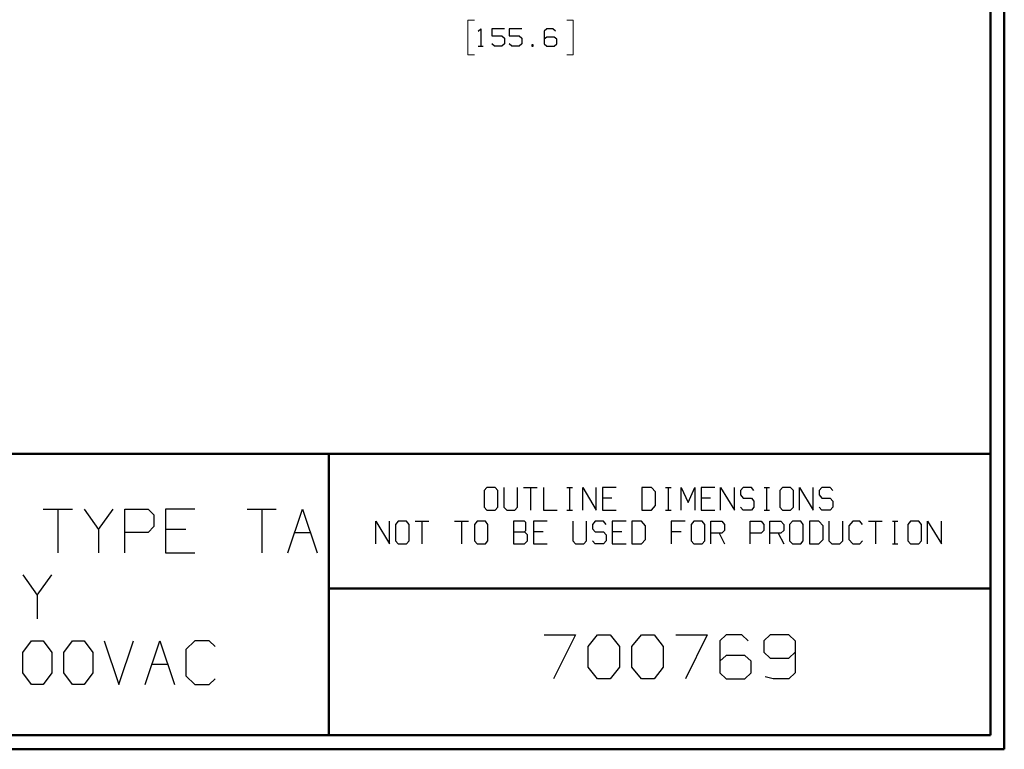
# Model space of a CAD drawing. Units: inches. Extents: x -3.57 to 3.55, y -2.65 to 2.88.
# Drawn here: x 0.89 to 3.55, y -2.65 to -0.67 of the extents above; entities that cross this region are included whole.
import ezdxf

# ---------------------------------------------------------------- set-up
doc = ezdxf.new("R2010")
doc.units = ezdxf.units.IN
doc.header["$MEASUREMENT"] = 0
doc.layers.add('Layer 1', color=7, linetype='Continuous')

msp = doc.modelspace()

# ---------------------------------------------------------------- linework, layer by layer
at = {"layer": 'Layer 1', "lineweight": 50}
for points in [[(3.5521, 2.7597), (3.5521, 2.7597), (3.5521, -2.6458), (3.5521, -2.6458)], [(3.5146, 2.7215), (3.5146, 2.7215), (3.5146, -2.6076), (3.5146, -2.6076)], [(3.5146, -1.8465), (3.5146, -1.8465), (-3.5285, -1.8465), (-3.5285, -1.8465)], [(1.725, -2.6076), (1.725, -2.6076), (1.725, -1.8465), (1.725, -1.8465)], [(1.725, -2.2111), (1.725, -2.2111), (3.5146, -2.2111), (3.5146, -2.2111)], [(3.5146, -2.6076), (3.5146, -2.6076), (-3.5285, -2.6076), (-3.5285, -2.6076)], [(3.5521, -2.6458), (3.5521, -2.6458), (-3.5667, -2.6458), (-3.5667, -2.6458)]]:
    msp.add_open_spline(points, degree=3, dxfattribs=at)
at = {"layer": 'Layer 1', "lineweight": 13}
for points in [[(2.1188, -0.6729), (2.1188, -0.6729), (2.1014, -0.6729), (2.1014, -0.6729)], [(2.1014, -0.6729), (2.1014, -0.6729), (2.1014, -0.7674), (2.1014, -0.7674)], [(2.3688, -0.6729), (2.3688, -0.6729), (2.3861, -0.6729), (2.3861, -0.6729)], [(2.3861, -0.6729), (2.3861, -0.6729), (2.3861, -0.7674), (2.3861, -0.7674)], [(2.1014, -0.7674), (2.1014, -0.7674), (2.1188, -0.7674), (2.1188, -0.7674)], [(2.3861, -0.7674), (2.3861, -0.7674), (2.3688, -0.7674), (2.3688, -0.7674)]]:
    msp.add_open_spline(points, degree=3, dxfattribs=at)
at = {"layer": 'Layer 1', "lineweight": 25}
for points in [[(2.1292, -0.7028), (2.1292, -0.7028), (2.1361, -0.6965), (2.1361, -0.6965)], [(2.1361, -0.6965), (2.1361, -0.6965), (2.1361, -0.7438), (2.1361, -0.7438)], [(2.2, -0.6965), (2.2, -0.6965), (2.166, -0.6965), (2.166, -0.6965)], [(2.166, -0.6965), (2.166, -0.6965), (2.166, -0.7153), (2.166, -0.7153)], [(2.166, -0.7153), (2.166, -0.7153), (2.1931, -0.7153), (2.1931, -0.7153)], [(2.1931, -0.7153), (2.1931, -0.7153), (2.2, -0.7215), (2.2, -0.7215)], [(2.2472, -0.6965), (2.2472, -0.6965), (2.2132, -0.6965), (2.2132, -0.6965)], [(2.2132, -0.6965), (2.2132, -0.6965), (2.2132, -0.7153), (2.2132, -0.7153)], [(2.2132, -0.7153), (2.2132, -0.7153), (2.2403, -0.7153), (2.2403, -0.7153)], [(2.2403, -0.7153), (2.2403, -0.7153), (2.2472, -0.7215), (2.2472, -0.7215)], [(2.3146, -0.6965), (2.3146, -0.6965), (2.3076, -0.7028), (2.3076, -0.7028)], [(2.3076, -0.7028), (2.3076, -0.7028), (2.3076, -0.7375), (2.3076, -0.7375)], [(2.3146, -0.7188), (2.3146, -0.7188), (2.3076, -0.725), (2.3076, -0.725)], [(2.3313, -0.6965), (2.3313, -0.6965), (2.3146, -0.6965), (2.3146, -0.6965)], [(2.3347, -0.7188), (2.3347, -0.7188), (2.3146, -0.7188), (2.3146, -0.7188)], [(2.3382, -0.7028), (2.3382, -0.7028), (2.3313, -0.6965), (2.3313, -0.6965)], [(2.3417, -0.725), (2.3417, -0.725), (2.3347, -0.7188), (2.3347, -0.7188)], [(2.1292, -0.7438), (2.1292, -0.7438), (2.1424, -0.7438), (2.1424, -0.7438)], [(2.1729, -0.7438), (2.1729, -0.7438), (2.166, -0.7375), (2.166, -0.7375)], [(2.1931, -0.7438), (2.1931, -0.7438), (2.1729, -0.7438), (2.1729, -0.7438)], [(2.2, -0.7375), (2.2, -0.7375), (2.1931, -0.7438), (2.1931, -0.7438)], [(2.2, -0.7215), (2.2, -0.7215), (2.2, -0.7375), (2.2, -0.7375)], [(2.2201, -0.7438), (2.2201, -0.7438), (2.2132, -0.7375), (2.2132, -0.7375)], [(2.2403, -0.7438), (2.2403, -0.7438), (2.2201, -0.7438), (2.2201, -0.7438)], [(2.2472, -0.7375), (2.2472, -0.7375), (2.2403, -0.7438), (2.2403, -0.7438)], [(2.2472, -0.7215), (2.2472, -0.7215), (2.2472, -0.7375), (2.2472, -0.7375)], [(2.2778, -0.7403), (2.2778, -0.7403), (2.2743, -0.7403), (2.2743, -0.7403)], [(2.2743, -0.7403), (2.2743, -0.7403), (2.2743, -0.7438), (2.2743, -0.7438)], [(2.2743, -0.7438), (2.2743, -0.7438), (2.2778, -0.7438), (2.2778, -0.7438)], [(2.2778, -0.7438), (2.2778, -0.7438), (2.2778, -0.7403), (2.2778, -0.7403)], [(2.3076, -0.7375), (2.3076, -0.7375), (2.3146, -0.7438), (2.3146, -0.7438)], [(2.3146, -0.7438), (2.3146, -0.7438), (2.3347, -0.7438), (2.3347, -0.7438)], [(2.3347, -0.7438), (2.3347, -0.7438), (2.3417, -0.7375), (2.3417, -0.7375)], [(2.3417, -0.7375), (2.3417, -0.7375), (2.3417, -0.725), (2.3417, -0.725)], [(2.1528, -1.9375), (2.1528, -1.9375), (2.1451, -1.9458), (2.1451, -1.9458)], [(2.175, -1.9375), (2.175, -1.9375), (2.1528, -1.9375), (2.1528, -1.9375)], [(2.1826, -1.9458), (2.1826, -1.9458), (2.175, -1.9375), (2.175, -1.9375)], [(2.1986, -1.9375), (2.1986, -1.9375), (2.1986, -1.9903), (2.1986, -1.9903)], [(2.2354, -1.9903), (2.2354, -1.9903), (2.2354, -1.9375), (2.2354, -1.9375)], [(2.2521, -1.9375), (2.2521, -1.9375), (2.2889, -1.9375), (2.2889, -1.9375)], [(2.2708, -1.9375), (2.2708, -1.9375), (2.2708, -1.9986), (2.2708, -1.9986)], [(2.3056, -1.9375), (2.3056, -1.9375), (2.3056, -1.9986), (2.3056, -1.9986)], [(2.3694, -1.9375), (2.3694, -1.9375), (2.3847, -1.9375), (2.3847, -1.9375)], [(2.3771, -1.9986), (2.3771, -1.9986), (2.3771, -1.9375), (2.3771, -1.9375)], [(2.4118, -1.9986), (2.4118, -1.9986), (2.4118, -1.9375), (2.4118, -1.9375)], [(2.4118, -1.9375), (2.4118, -1.9375), (2.4486, -1.9986), (2.4486, -1.9986)], [(2.4486, -1.9986), (2.4486, -1.9986), (2.4486, -1.9375), (2.4486, -1.9375)], [(2.5021, -1.9375), (2.5021, -1.9375), (2.4653, -1.9375), (2.4653, -1.9375)], [(2.4653, -1.9375), (2.4653, -1.9375), (2.4653, -1.9986), (2.4653, -1.9986)], [(2.5979, -1.9375), (2.5979, -1.9375), (2.5715, -1.9375), (2.5715, -1.9375)], [(2.5715, -1.9375), (2.5715, -1.9375), (2.5715, -1.9986), (2.5715, -1.9986)], [(2.609, -1.9493), (2.609, -1.9493), (2.5979, -1.9375), (2.5979, -1.9375)], [(2.6361, -1.9375), (2.6361, -1.9375), (2.6514, -1.9375), (2.6514, -1.9375)], [(2.6438, -1.9986), (2.6438, -1.9986), (2.6438, -1.9375), (2.6438, -1.9375)], [(2.6785, -1.9986), (2.6785, -1.9986), (2.6785, -1.9375), (2.6785, -1.9375)], [(2.6785, -1.9375), (2.6785, -1.9375), (2.6972, -1.9778), (2.6972, -1.9778)], [(2.6972, -1.9778), (2.6972, -1.9778), (2.7153, -1.9375), (2.7153, -1.9375)], [(2.7153, -1.9375), (2.7153, -1.9375), (2.7153, -1.9986), (2.7153, -1.9986)], [(2.7688, -1.9375), (2.7688, -1.9375), (2.7319, -1.9375), (2.7319, -1.9375)], [(2.7319, -1.9375), (2.7319, -1.9375), (2.7319, -1.9986), (2.7319, -1.9986)], [(2.7847, -1.9986), (2.7847, -1.9986), (2.7847, -1.9375), (2.7847, -1.9375)], [(2.7847, -1.9375), (2.7847, -1.9375), (2.8222, -1.9986), (2.8222, -1.9986)], [(2.8222, -1.9986), (2.8222, -1.9986), (2.8222, -1.9375), (2.8222, -1.9375)], [(2.8458, -1.9375), (2.8458, -1.9375), (2.8382, -1.9458), (2.8382, -1.9458)], [(2.8681, -1.9375), (2.8681, -1.9375), (2.8458, -1.9375), (2.8458, -1.9375)], [(2.875, -1.9458), (2.875, -1.9458), (2.8681, -1.9375), (2.8681, -1.9375)], [(2.9028, -1.9375), (2.9028, -1.9375), (2.9174, -1.9375), (2.9174, -1.9375)], [(2.9097, -1.9986), (2.9097, -1.9986), (2.9097, -1.9375), (2.9097, -1.9375)], [(2.9521, -1.9375), (2.9521, -1.9375), (2.9451, -1.9458), (2.9451, -1.9458)], [(2.9743, -1.9375), (2.9743, -1.9375), (2.9521, -1.9375), (2.9521, -1.9375)], [(2.9819, -1.9458), (2.9819, -1.9458), (2.9743, -1.9375), (2.9743, -1.9375)], [(2.9979, -1.9986), (2.9979, -1.9986), (2.9979, -1.9375), (2.9979, -1.9375)], [(2.9979, -1.9375), (2.9979, -1.9375), (3.0354, -1.9986), (3.0354, -1.9986)], [(3.0354, -1.9986), (3.0354, -1.9986), (3.0354, -1.9375), (3.0354, -1.9375)], [(3.059, -1.9375), (3.059, -1.9375), (3.0514, -1.9458), (3.0514, -1.9458)], [(3.0813, -1.9375), (3.0813, -1.9375), (3.059, -1.9375), (3.059, -1.9375)], [(3.0882, -1.9458), (3.0882, -1.9458), (3.0813, -1.9375), (3.0813, -1.9375)], [(2.1451, -1.9458), (2.1451, -1.9458), (2.1451, -1.9903), (2.1451, -1.9903)], [(2.1826, -1.9903), (2.1826, -1.9903), (2.1826, -1.9458), (2.1826, -1.9458)], [(2.491, -1.966), (2.491, -1.966), (2.4653, -1.966), (2.4653, -1.966)], [(2.609, -1.9861), (2.609, -1.9861), (2.609, -1.9493), (2.609, -1.9493)], [(2.7576, -1.966), (2.7576, -1.966), (2.7319, -1.966), (2.7319, -1.966)], [(2.8382, -1.9458), (2.8382, -1.9458), (2.8382, -1.9576), (2.8382, -1.9576)], [(2.8382, -1.9576), (2.8382, -1.9576), (2.8458, -1.966), (2.8458, -1.966)], [(2.8458, -1.966), (2.8458, -1.966), (2.8681, -1.966), (2.8681, -1.966)], [(2.8681, -1.966), (2.8681, -1.966), (2.875, -1.9743), (2.875, -1.9743)], [(2.9451, -1.9458), (2.9451, -1.9458), (2.9451, -1.9903), (2.9451, -1.9903)], [(2.9819, -1.9903), (2.9819, -1.9903), (2.9819, -1.9458), (2.9819, -1.9458)], [(3.0514, -1.9458), (3.0514, -1.9458), (3.0514, -1.9576), (3.0514, -1.9576)], [(3.0514, -1.9576), (3.0514, -1.9576), (3.059, -1.966), (3.059, -1.966)], [(3.059, -1.966), (3.059, -1.966), (3.0813, -1.966), (3.0813, -1.966)], [(3.0813, -1.966), (3.0813, -1.966), (3.0882, -1.9743), (3.0882, -1.9743)], [(0.9528, -1.9958), (0.9528, -1.9958), (1.0319, -1.9958), (1.0319, -1.9958)], [(0.9924, -1.9958), (0.9924, -1.9958), (0.9924, -2.1146), (0.9924, -2.1146)], [(1.0632, -1.9958), (1.0632, -1.9958), (1.1028, -2.0514), (1.1028, -2.0514)], [(1.1028, -2.0514), (1.1028, -2.0514), (1.1417, -1.9958), (1.1417, -1.9958)], [(1.1736, -2.1146), (1.1736, -2.1146), (1.1736, -1.9958), (1.1736, -1.9958)], [(1.1736, -1.9958), (1.1736, -1.9958), (1.2368, -1.9958), (1.2368, -1.9958)], [(1.2368, -1.9958), (1.2368, -1.9958), (1.2521, -2.0118), (1.2521, -2.0118)], [(1.3625, -1.9958), (1.3625, -1.9958), (1.284, -1.9958), (1.284, -1.9958)], [(1.284, -1.9958), (1.284, -1.9958), (1.284, -2.1146), (1.284, -2.1146)], [(1.5042, -1.9958), (1.5042, -1.9958), (1.5833, -1.9958), (1.5833, -1.9958)], [(1.5438, -1.9958), (1.5438, -1.9958), (1.5438, -2.1146), (1.5438, -2.1146)], [(1.6146, -2.1146), (1.6146, -2.1146), (1.6542, -1.9958), (1.6542, -1.9958)], [(1.6542, -1.9958), (1.6542, -1.9958), (1.6938, -2.1146), (1.6938, -2.1146)], [(2.1451, -1.9903), (2.1451, -1.9903), (2.1528, -1.9986), (2.1528, -1.9986)], [(2.175, -1.9986), (2.175, -1.9986), (2.1826, -1.9903), (2.1826, -1.9903)], [(2.1986, -1.9903), (2.1986, -1.9903), (2.2063, -1.9986), (2.2063, -1.9986)], [(2.2285, -1.9986), (2.2285, -1.9986), (2.2354, -1.9903), (2.2354, -1.9903)], [(2.5979, -1.9986), (2.5979, -1.9986), (2.609, -1.9861), (2.609, -1.9861)], [(2.8458, -1.9986), (2.8458, -1.9986), (2.8382, -1.9903), (2.8382, -1.9903)], [(2.875, -1.9903), (2.875, -1.9903), (2.8681, -1.9986), (2.8681, -1.9986)], [(2.875, -1.9743), (2.875, -1.9743), (2.875, -1.9903), (2.875, -1.9903)], [(2.9451, -1.9903), (2.9451, -1.9903), (2.9521, -1.9986), (2.9521, -1.9986)], [(2.9743, -1.9986), (2.9743, -1.9986), (2.9819, -1.9903), (2.9819, -1.9903)], [(3.059, -1.9986), (3.059, -1.9986), (3.0514, -1.9903), (3.0514, -1.9903)], [(3.0882, -1.9903), (3.0882, -1.9903), (3.0813, -1.9986), (3.0813, -1.9986)], [(3.0882, -1.9743), (3.0882, -1.9743), (3.0882, -1.9903), (3.0882, -1.9903)], [(1.2521, -2.0118), (1.2521, -2.0118), (1.2521, -2.0431), (1.2521, -2.0431)], [(2.1528, -1.9986), (2.1528, -1.9986), (2.175, -1.9986), (2.175, -1.9986)], [(2.2063, -1.9986), (2.2063, -1.9986), (2.2285, -1.9986), (2.2285, -1.9986)], [(2.3056, -1.9986), (2.3056, -1.9986), (2.3424, -1.9986), (2.3424, -1.9986)], [(2.3694, -1.9986), (2.3694, -1.9986), (2.3847, -1.9986), (2.3847, -1.9986)], [(2.4653, -1.9986), (2.4653, -1.9986), (2.5021, -1.9986), (2.5021, -1.9986)], [(2.5715, -1.9986), (2.5715, -1.9986), (2.5979, -1.9986), (2.5979, -1.9986)], [(2.6361, -1.9986), (2.6361, -1.9986), (2.6514, -1.9986), (2.6514, -1.9986)], [(2.7319, -1.9986), (2.7319, -1.9986), (2.7688, -1.9986), (2.7688, -1.9986)], [(2.8681, -1.9986), (2.8681, -1.9986), (2.8458, -1.9986), (2.8458, -1.9986)], [(2.9028, -1.9986), (2.9028, -1.9986), (2.9174, -1.9986), (2.9174, -1.9986)], [(2.9521, -1.9986), (2.9521, -1.9986), (2.9743, -1.9986), (2.9743, -1.9986)], [(3.0813, -1.9986), (3.0813, -1.9986), (3.059, -1.9986), (3.059, -1.9986)], [(1.2521, -2.0431), (1.2521, -2.0431), (1.2368, -2.059), (1.2368, -2.059)], [(1.8521, -2.0896), (1.8521, -2.0896), (1.8521, -2.0285), (1.8521, -2.0285)], [(1.8521, -2.0285), (1.8521, -2.0285), (1.8896, -2.0896), (1.8896, -2.0896)], [(1.8896, -2.0896), (1.8896, -2.0896), (1.8896, -2.0285), (1.8896, -2.0285)], [(1.9132, -2.0285), (1.9132, -2.0285), (1.9056, -2.0375), (1.9056, -2.0375)], [(1.9056, -2.0375), (1.9056, -2.0375), (1.9056, -2.0819), (1.9056, -2.0819)], [(1.9354, -2.0285), (1.9354, -2.0285), (1.9132, -2.0285), (1.9132, -2.0285)], [(1.9424, -2.0375), (1.9424, -2.0375), (1.9354, -2.0285), (1.9354, -2.0285)], [(1.9424, -2.0819), (1.9424, -2.0819), (1.9424, -2.0375), (1.9424, -2.0375)], [(1.959, -2.0285), (1.959, -2.0285), (1.9958, -2.0285), (1.9958, -2.0285)], [(1.9771, -2.0285), (1.9771, -2.0285), (1.9771, -2.0896), (1.9771, -2.0896)], [(2.0653, -2.0285), (2.0653, -2.0285), (2.1028, -2.0285), (2.1028, -2.0285)], [(2.084, -2.0285), (2.084, -2.0285), (2.084, -2.0896), (2.084, -2.0896)], [(2.1264, -2.0285), (2.1264, -2.0285), (2.1188, -2.0375), (2.1188, -2.0375)], [(2.1188, -2.0375), (2.1188, -2.0375), (2.1188, -2.0819), (2.1188, -2.0819)], [(2.1486, -2.0285), (2.1486, -2.0285), (2.1264, -2.0285), (2.1264, -2.0285)], [(2.1556, -2.0375), (2.1556, -2.0375), (2.1486, -2.0285), (2.1486, -2.0285)], [(2.1556, -2.0819), (2.1556, -2.0819), (2.1556, -2.0375), (2.1556, -2.0375)], [(2.2549, -2.0285), (2.2549, -2.0285), (2.225, -2.0285), (2.225, -2.0285)], [(2.225, -2.0285), (2.225, -2.0285), (2.225, -2.0896), (2.225, -2.0896)], [(2.2583, -2.0326), (2.2583, -2.0326), (2.2549, -2.0285), (2.2549, -2.0285)], [(2.2583, -2.0535), (2.2583, -2.0535), (2.2583, -2.0326), (2.2583, -2.0326)], [(2.316, -2.0285), (2.316, -2.0285), (2.2785, -2.0285), (2.2785, -2.0285)], [(2.2785, -2.0285), (2.2785, -2.0285), (2.2785, -2.0896), (2.2785, -2.0896)], [(2.3854, -2.0285), (2.3854, -2.0285), (2.3854, -2.0819), (2.3854, -2.0819)], [(2.4222, -2.0819), (2.4222, -2.0819), (2.4222, -2.0285), (2.4222, -2.0285)], [(2.4458, -2.0285), (2.4458, -2.0285), (2.4382, -2.0375), (2.4382, -2.0375)], [(2.4382, -2.0375), (2.4382, -2.0375), (2.4382, -2.0493), (2.4382, -2.0493)], [(2.4382, -2.0493), (2.4382, -2.0493), (2.4458, -2.0576), (2.4458, -2.0576)], [(2.4681, -2.0285), (2.4681, -2.0285), (2.4458, -2.0285), (2.4458, -2.0285)], [(2.4757, -2.0375), (2.4757, -2.0375), (2.4681, -2.0285), (2.4681, -2.0285)], [(2.5292, -2.0285), (2.5292, -2.0285), (2.4917, -2.0285), (2.4917, -2.0285)], [(2.4917, -2.0285), (2.4917, -2.0285), (2.4917, -2.0896), (2.4917, -2.0896)], [(2.5708, -2.0285), (2.5708, -2.0285), (2.5451, -2.0285), (2.5451, -2.0285)], [(2.5451, -2.0285), (2.5451, -2.0285), (2.5451, -2.0896), (2.5451, -2.0896)], [(2.5819, -2.041), (2.5819, -2.041), (2.5708, -2.0285), (2.5708, -2.0285)], [(2.5819, -2.0778), (2.5819, -2.0778), (2.5819, -2.041), (2.5819, -2.041)], [(2.6889, -2.0285), (2.6889, -2.0285), (2.6514, -2.0285), (2.6514, -2.0285)], [(2.6514, -2.0285), (2.6514, -2.0285), (2.6514, -2.0896), (2.6514, -2.0896)], [(2.7125, -2.0285), (2.7125, -2.0285), (2.7049, -2.0375), (2.7049, -2.0375)], [(2.7049, -2.0375), (2.7049, -2.0375), (2.7049, -2.0819), (2.7049, -2.0819)], [(2.7347, -2.0285), (2.7347, -2.0285), (2.7125, -2.0285), (2.7125, -2.0285)], [(2.7424, -2.0375), (2.7424, -2.0375), (2.7347, -2.0285), (2.7347, -2.0285)], [(2.7424, -2.0819), (2.7424, -2.0819), (2.7424, -2.0375), (2.7424, -2.0375)], [(2.7583, -2.0896), (2.7583, -2.0896), (2.7583, -2.0285), (2.7583, -2.0285)], [(2.7583, -2.0285), (2.7583, -2.0285), (2.7882, -2.0285), (2.7882, -2.0285)], [(2.7882, -2.0285), (2.7882, -2.0285), (2.7951, -2.0375), (2.7951, -2.0375)], [(2.7951, -2.0375), (2.7951, -2.0375), (2.7951, -2.0535), (2.7951, -2.0535)], [(2.8646, -2.0896), (2.8646, -2.0896), (2.8646, -2.0285), (2.8646, -2.0285)], [(2.8646, -2.0285), (2.8646, -2.0285), (2.8944, -2.0285), (2.8944, -2.0285)], [(2.8944, -2.0285), (2.8944, -2.0285), (2.9021, -2.0375), (2.9021, -2.0375)], [(2.9021, -2.0375), (2.9021, -2.0375), (2.9021, -2.0535), (2.9021, -2.0535)], [(2.9181, -2.0896), (2.9181, -2.0896), (2.9181, -2.0285), (2.9181, -2.0285)], [(2.9181, -2.0285), (2.9181, -2.0285), (2.9479, -2.0285), (2.9479, -2.0285)], [(2.9479, -2.0285), (2.9479, -2.0285), (2.9556, -2.0375), (2.9556, -2.0375)], [(2.9556, -2.0375), (2.9556, -2.0375), (2.9556, -2.0535), (2.9556, -2.0535)], [(2.9792, -2.0285), (2.9792, -2.0285), (2.9715, -2.0375), (2.9715, -2.0375)], [(2.9715, -2.0375), (2.9715, -2.0375), (2.9715, -2.0819), (2.9715, -2.0819)], [(3.0014, -2.0285), (3.0014, -2.0285), (2.9792, -2.0285), (2.9792, -2.0285)], [(3.0083, -2.0375), (3.0083, -2.0375), (3.0014, -2.0285), (3.0014, -2.0285)], [(3.0083, -2.0819), (3.0083, -2.0819), (3.0083, -2.0375), (3.0083, -2.0375)], [(3.0507, -2.0285), (3.0507, -2.0285), (3.025, -2.0285), (3.025, -2.0285)], [(3.025, -2.0285), (3.025, -2.0285), (3.025, -2.0896), (3.025, -2.0896)], [(3.0618, -2.041), (3.0618, -2.041), (3.0507, -2.0285), (3.0507, -2.0285)], [(3.0618, -2.0778), (3.0618, -2.0778), (3.0618, -2.041), (3.0618, -2.041)], [(3.0778, -2.0285), (3.0778, -2.0285), (3.0778, -2.0819), (3.0778, -2.0819)], [(3.1153, -2.0819), (3.1153, -2.0819), (3.1153, -2.0285), (3.1153, -2.0285)], [(3.1424, -2.0285), (3.1424, -2.0285), (3.1313, -2.041), (3.1313, -2.041)], [(3.1313, -2.041), (3.1313, -2.041), (3.1313, -2.0778), (3.1313, -2.0778)], [(3.1611, -2.0285), (3.1611, -2.0285), (3.1424, -2.0285), (3.1424, -2.0285)], [(3.1688, -2.0375), (3.1688, -2.0375), (3.1611, -2.0285), (3.1611, -2.0285)], [(3.1847, -2.0285), (3.1847, -2.0285), (3.2215, -2.0285), (3.2215, -2.0285)], [(3.2035, -2.0285), (3.2035, -2.0285), (3.2035, -2.0896), (3.2035, -2.0896)], [(3.2493, -2.0285), (3.2493, -2.0285), (3.2639, -2.0285), (3.2639, -2.0285)], [(3.2563, -2.0896), (3.2563, -2.0896), (3.2563, -2.0285), (3.2563, -2.0285)], [(3.2986, -2.0285), (3.2986, -2.0285), (3.291, -2.0375), (3.291, -2.0375)], [(3.291, -2.0375), (3.291, -2.0375), (3.291, -2.0819), (3.291, -2.0819)], [(3.3208, -2.0285), (3.3208, -2.0285), (3.2986, -2.0285), (3.2986, -2.0285)], [(3.3285, -2.0375), (3.3285, -2.0375), (3.3208, -2.0285), (3.3208, -2.0285)], [(3.3285, -2.0819), (3.3285, -2.0819), (3.3285, -2.0375), (3.3285, -2.0375)], [(3.3444, -2.0896), (3.3444, -2.0896), (3.3444, -2.0285), (3.3444, -2.0285)], [(3.3444, -2.0285), (3.3444, -2.0285), (3.3819, -2.0896), (3.3819, -2.0896)], [(3.3819, -2.0896), (3.3819, -2.0896), (3.3819, -2.0285), (3.3819, -2.0285)], [(1.1028, -2.0514), (1.1028, -2.0514), (1.1028, -2.1146), (1.1028, -2.1146)], [(1.2368, -2.059), (1.2368, -2.059), (1.1736, -2.059), (1.1736, -2.059)], [(1.3389, -2.0514), (1.3389, -2.0514), (1.284, -2.0514), (1.284, -2.0514)], [(1.6333, -2.059), (1.6333, -2.059), (1.675, -2.059), (1.675, -2.059)], [(2.225, -2.0576), (2.225, -2.0576), (2.2549, -2.0576), (2.2549, -2.0576)], [(2.2549, -2.0576), (2.2549, -2.0576), (2.2583, -2.0535), (2.2583, -2.0535)], [(2.2625, -2.0653), (2.2625, -2.0653), (2.2549, -2.0576), (2.2549, -2.0576)], [(2.2625, -2.0819), (2.2625, -2.0819), (2.2625, -2.0653), (2.2625, -2.0653)], [(2.3049, -2.0576), (2.3049, -2.0576), (2.2785, -2.0576), (2.2785, -2.0576)], [(2.4458, -2.0576), (2.4458, -2.0576), (2.4681, -2.0576), (2.4681, -2.0576)], [(2.4681, -2.0576), (2.4681, -2.0576), (2.4757, -2.0653), (2.4757, -2.0653)], [(2.4757, -2.0653), (2.4757, -2.0653), (2.4757, -2.0819), (2.4757, -2.0819)], [(2.5181, -2.0576), (2.5181, -2.0576), (2.4917, -2.0576), (2.4917, -2.0576)], [(2.6778, -2.0576), (2.6778, -2.0576), (2.6514, -2.0576), (2.6514, -2.0576)], [(2.7882, -2.0611), (2.7882, -2.0611), (2.7583, -2.0611), (2.7583, -2.0611)], [(2.7806, -2.0611), (2.7806, -2.0611), (2.7951, -2.0896), (2.7951, -2.0896)], [(2.7951, -2.0535), (2.7951, -2.0535), (2.7882, -2.0611), (2.7882, -2.0611)], [(2.8944, -2.0611), (2.8944, -2.0611), (2.8646, -2.0611), (2.8646, -2.0611)], [(2.9021, -2.0535), (2.9021, -2.0535), (2.8944, -2.0611), (2.8944, -2.0611)], [(2.9479, -2.0611), (2.9479, -2.0611), (2.9181, -2.0611), (2.9181, -2.0611)], [(2.9403, -2.0611), (2.9403, -2.0611), (2.9556, -2.0896), (2.9556, -2.0896)], [(2.9556, -2.0535), (2.9556, -2.0535), (2.9479, -2.0611), (2.9479, -2.0611)], [(1.9056, -2.0819), (1.9056, -2.0819), (1.9132, -2.0896), (1.9132, -2.0896)], [(1.9132, -2.0896), (1.9132, -2.0896), (1.9354, -2.0896), (1.9354, -2.0896)], [(1.9354, -2.0896), (1.9354, -2.0896), (1.9424, -2.0819), (1.9424, -2.0819)], [(2.1188, -2.0819), (2.1188, -2.0819), (2.1264, -2.0896), (2.1264, -2.0896)], [(2.1264, -2.0896), (2.1264, -2.0896), (2.1486, -2.0896), (2.1486, -2.0896)], [(2.1486, -2.0896), (2.1486, -2.0896), (2.1556, -2.0819), (2.1556, -2.0819)], [(2.225, -2.0896), (2.225, -2.0896), (2.2549, -2.0896), (2.2549, -2.0896)], [(2.2549, -2.0896), (2.2549, -2.0896), (2.2625, -2.0819), (2.2625, -2.0819)], [(2.2785, -2.0896), (2.2785, -2.0896), (2.316, -2.0896), (2.316, -2.0896)], [(2.3854, -2.0819), (2.3854, -2.0819), (2.3924, -2.0896), (2.3924, -2.0896)], [(2.3924, -2.0896), (2.3924, -2.0896), (2.4153, -2.0896), (2.4153, -2.0896)], [(2.4153, -2.0896), (2.4153, -2.0896), (2.4222, -2.0819), (2.4222, -2.0819)], [(2.4458, -2.0896), (2.4458, -2.0896), (2.4382, -2.0819), (2.4382, -2.0819)], [(2.4681, -2.0896), (2.4681, -2.0896), (2.4458, -2.0896), (2.4458, -2.0896)], [(2.4757, -2.0819), (2.4757, -2.0819), (2.4681, -2.0896), (2.4681, -2.0896)], [(2.4917, -2.0896), (2.4917, -2.0896), (2.5292, -2.0896), (2.5292, -2.0896)], [(2.5451, -2.0896), (2.5451, -2.0896), (2.5708, -2.0896), (2.5708, -2.0896)], [(2.5708, -2.0896), (2.5708, -2.0896), (2.5819, -2.0778), (2.5819, -2.0778)], [(2.7049, -2.0819), (2.7049, -2.0819), (2.7125, -2.0896), (2.7125, -2.0896)], [(2.7125, -2.0896), (2.7125, -2.0896), (2.7347, -2.0896), (2.7347, -2.0896)], [(2.7347, -2.0896), (2.7347, -2.0896), (2.7424, -2.0819), (2.7424, -2.0819)], [(2.9715, -2.0819), (2.9715, -2.0819), (2.9792, -2.0896), (2.9792, -2.0896)], [(2.9792, -2.0896), (2.9792, -2.0896), (3.0014, -2.0896), (3.0014, -2.0896)], [(3.0014, -2.0896), (3.0014, -2.0896), (3.0083, -2.0819), (3.0083, -2.0819)], [(3.025, -2.0896), (3.025, -2.0896), (3.0507, -2.0896), (3.0507, -2.0896)], [(3.0507, -2.0896), (3.0507, -2.0896), (3.0618, -2.0778), (3.0618, -2.0778)], [(3.0778, -2.0819), (3.0778, -2.0819), (3.0854, -2.0896), (3.0854, -2.0896)], [(3.0854, -2.0896), (3.0854, -2.0896), (3.1076, -2.0896), (3.1076, -2.0896)], [(3.1076, -2.0896), (3.1076, -2.0896), (3.1153, -2.0819), (3.1153, -2.0819)], [(3.1313, -2.0778), (3.1313, -2.0778), (3.1424, -2.0896), (3.1424, -2.0896)], [(3.1424, -2.0896), (3.1424, -2.0896), (3.1611, -2.0896), (3.1611, -2.0896)], [(3.1611, -2.0896), (3.1611, -2.0896), (3.1688, -2.0819), (3.1688, -2.0819)], [(3.2493, -2.0896), (3.2493, -2.0896), (3.2639, -2.0896), (3.2639, -2.0896)], [(3.291, -2.0819), (3.291, -2.0819), (3.2986, -2.0896), (3.2986, -2.0896)], [(3.2986, -2.0896), (3.2986, -2.0896), (3.3208, -2.0896), (3.3208, -2.0896)], [(3.3208, -2.0896), (3.3208, -2.0896), (3.3285, -2.0819), (3.3285, -2.0819)], [(1.284, -2.1146), (1.284, -2.1146), (1.3625, -2.1146), (1.3625, -2.1146)], [(0.8979, -2.1736), (0.8979, -2.1736), (0.9368, -2.2292), (0.9368, -2.2292)], [(0.9368, -2.2292), (0.9368, -2.2292), (0.9764, -2.1736), (0.9764, -2.1736)], [(0.9368, -2.2292), (0.9368, -2.2292), (0.9368, -2.2924), (0.9368, -2.2924)], [(2.3076, -2.3361), (2.3076, -2.3361), (2.3924, -2.3361), (2.3924, -2.3361)], [(2.3924, -2.3361), (2.3924, -2.3361), (2.3333, -2.4549), (2.3333, -2.4549)], [(2.4264, -2.3681), (2.4264, -2.3681), (2.4521, -2.3361), (2.4521, -2.3361)], [(2.4521, -2.3361), (2.4521, -2.3361), (2.4861, -2.3361), (2.4861, -2.3361)], [(2.4861, -2.3361), (2.4861, -2.3361), (2.5111, -2.3681), (2.5111, -2.3681)], [(2.5451, -2.3681), (2.5451, -2.3681), (2.5708, -2.3361), (2.5708, -2.3361)], [(2.5708, -2.3361), (2.5708, -2.3361), (2.6049, -2.3361), (2.6049, -2.3361)], [(2.6049, -2.3361), (2.6049, -2.3361), (2.6299, -2.3681), (2.6299, -2.3681)], [(2.6639, -2.3361), (2.6639, -2.3361), (2.7486, -2.3361), (2.7486, -2.3361)], [(2.7486, -2.3361), (2.7486, -2.3361), (2.6896, -2.4549), (2.6896, -2.4549)], [(2.8, -2.3361), (2.8, -2.3361), (2.7826, -2.3521), (2.7826, -2.3521)], [(2.8424, -2.3361), (2.8424, -2.3361), (2.8, -2.3361), (2.8, -2.3361)], [(2.859, -2.3521), (2.859, -2.3521), (2.8424, -2.3361), (2.8424, -2.3361)], [(2.9188, -2.3361), (2.9188, -2.3361), (2.9014, -2.3521), (2.9014, -2.3521)], [(2.9694, -2.3361), (2.9694, -2.3361), (2.9188, -2.3361), (2.9188, -2.3361)], [(2.9861, -2.3521), (2.9861, -2.3521), (2.9694, -2.3361), (2.9694, -2.3361)], [(0.8979, -2.384), (0.8979, -2.384), (0.9215, -2.3521), (0.9215, -2.3521)], [(0.9215, -2.3521), (0.9215, -2.3521), (0.9528, -2.3521), (0.9528, -2.3521)], [(0.9528, -2.3521), (0.9528, -2.3521), (0.9764, -2.384), (0.9764, -2.384)], [(1.0083, -2.384), (1.0083, -2.384), (1.0319, -2.3521), (1.0319, -2.3521)], [(1.0319, -2.3521), (1.0319, -2.3521), (1.0632, -2.3521), (1.0632, -2.3521)], [(1.0632, -2.3521), (1.0632, -2.3521), (1.0868, -2.384), (1.0868, -2.384)], [(1.1181, -2.3521), (1.1181, -2.3521), (1.1576, -2.4708), (1.1576, -2.4708)], [(1.1576, -2.4708), (1.1576, -2.4708), (1.1972, -2.3521), (1.1972, -2.3521)], [(1.2285, -2.4708), (1.2285, -2.4708), (1.2681, -2.3521), (1.2681, -2.3521)], [(1.2681, -2.3521), (1.2681, -2.3521), (1.3076, -2.4708), (1.3076, -2.4708)], [(1.3625, -2.3521), (1.3625, -2.3521), (1.3389, -2.3757), (1.3389, -2.3757)], [(1.4021, -2.3521), (1.4021, -2.3521), (1.3625, -2.3521), (1.3625, -2.3521)], [(1.4181, -2.3681), (1.4181, -2.3681), (1.4021, -2.3521), (1.4021, -2.3521)], [(2.4264, -2.4236), (2.4264, -2.4236), (2.4264, -2.3681), (2.4264, -2.3681)], [(2.5111, -2.3681), (2.5111, -2.3681), (2.5111, -2.4236), (2.5111, -2.4236)], [(2.5451, -2.4236), (2.5451, -2.4236), (2.5451, -2.3681), (2.5451, -2.3681)], [(2.6299, -2.3681), (2.6299, -2.3681), (2.6299, -2.4236), (2.6299, -2.4236)], [(2.7826, -2.3521), (2.7826, -2.3521), (2.7826, -2.4389), (2.7826, -2.4389)], [(2.9014, -2.3521), (2.9014, -2.3521), (2.9014, -2.3833), (2.9014, -2.3833)], [(2.9861, -2.3521), (2.9861, -2.3521), (2.9861, -2.4389), (2.9861, -2.4389)], [(0.8979, -2.4389), (0.8979, -2.4389), (0.8979, -2.384), (0.8979, -2.384)], [(0.9764, -2.384), (0.9764, -2.384), (0.9764, -2.4389), (0.9764, -2.4389)], [(1.0083, -2.4389), (1.0083, -2.4389), (1.0083, -2.384), (1.0083, -2.384)], [(1.0868, -2.384), (1.0868, -2.384), (1.0868, -2.4389), (1.0868, -2.4389)], [(1.3389, -2.3757), (1.3389, -2.3757), (1.3389, -2.4472), (1.3389, -2.4472)], [(2.8, -2.3917), (2.8, -2.3917), (2.7826, -2.4076), (2.7826, -2.4076)], [(2.8507, -2.3917), (2.8507, -2.3917), (2.8, -2.3917), (2.8, -2.3917)], [(2.8674, -2.4076), (2.8674, -2.4076), (2.8507, -2.3917), (2.8507, -2.3917)], [(2.9014, -2.3833), (2.9014, -2.3833), (2.9188, -2.3993), (2.9188, -2.3993)], [(2.9694, -2.3993), (2.9694, -2.3993), (2.9861, -2.3833), (2.9861, -2.3833)], [(1.2472, -2.4153), (1.2472, -2.4153), (1.2889, -2.4153), (1.2889, -2.4153)], [(2.8674, -2.4389), (2.8674, -2.4389), (2.8674, -2.4076), (2.8674, -2.4076)], [(2.9188, -2.3993), (2.9188, -2.3993), (2.9694, -2.3993), (2.9694, -2.3993)], [(0.9215, -2.4708), (0.9215, -2.4708), (0.8979, -2.4389), (0.8979, -2.4389)], [(0.9764, -2.4389), (0.9764, -2.4389), (0.9528, -2.4708), (0.9528, -2.4708)], [(1.0319, -2.4708), (1.0319, -2.4708), (1.0083, -2.4389), (1.0083, -2.4389)], [(1.0868, -2.4389), (1.0868, -2.4389), (1.0632, -2.4708), (1.0632, -2.4708)], [(1.3389, -2.4472), (1.3389, -2.4472), (1.3625, -2.4708), (1.3625, -2.4708)], [(2.4521, -2.4549), (2.4521, -2.4549), (2.4264, -2.4236), (2.4264, -2.4236)], [(2.5111, -2.4236), (2.5111, -2.4236), (2.4861, -2.4549), (2.4861, -2.4549)], [(2.5708, -2.4549), (2.5708, -2.4549), (2.5451, -2.4236), (2.5451, -2.4236)], [(2.6299, -2.4236), (2.6299, -2.4236), (2.6049, -2.4549), (2.6049, -2.4549)], [(2.7826, -2.4389), (2.7826, -2.4389), (2.8, -2.4549), (2.8, -2.4549)], [(2.8507, -2.4549), (2.8507, -2.4549), (2.8674, -2.4389), (2.8674, -2.4389)], [(2.9861, -2.4389), (2.9861, -2.4389), (2.9694, -2.4549), (2.9694, -2.4549)], [(0.9528, -2.4708), (0.9528, -2.4708), (0.9215, -2.4708), (0.9215, -2.4708)], [(1.0632, -2.4708), (1.0632, -2.4708), (1.0319, -2.4708), (1.0319, -2.4708)], [(1.3625, -2.4708), (1.3625, -2.4708), (1.4021, -2.4708), (1.4021, -2.4708)], [(1.4021, -2.4708), (1.4021, -2.4708), (1.4181, -2.4549), (1.4181, -2.4549)], [(2.4861, -2.4549), (2.4861, -2.4549), (2.4521, -2.4549), (2.4521, -2.4549)], [(2.6049, -2.4549), (2.6049, -2.4549), (2.5708, -2.4549), (2.5708, -2.4549)], [(2.8, -2.4549), (2.8, -2.4549), (2.8507, -2.4549), (2.8507, -2.4549)], [(2.9271, -2.4549), (2.9271, -2.4549), (2.9056, -2.45), (2.9056, -2.45)], [(2.9694, -2.4549), (2.9694, -2.4549), (2.9271, -2.4549), (2.9271, -2.4549)]]:
    msp.add_open_spline(points, degree=3, dxfattribs=at)

doc.saveas('drawing.dxf')
